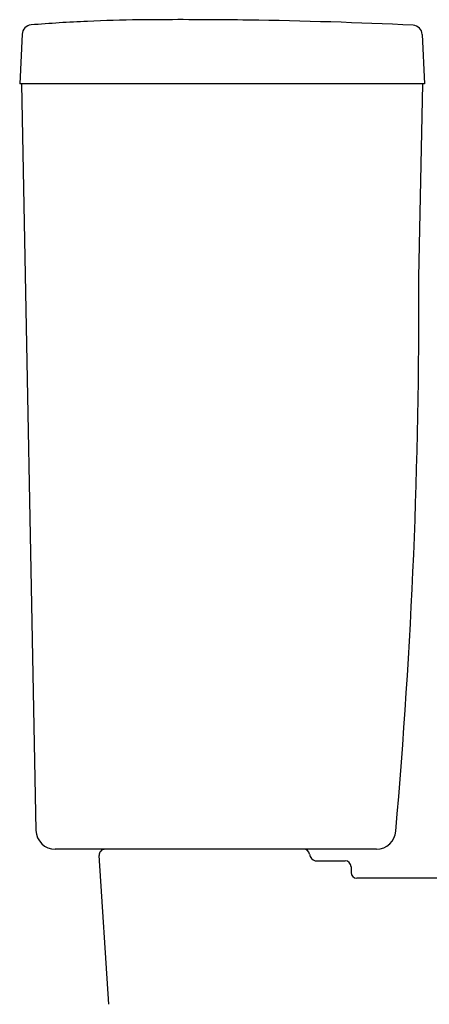
# Model space of a CAD drawing. Extents: x 2864 to 3764, y -1200 to 115.
# Drawn here: x 2981 to 3023, y -1044 to -943 of the extents above; entities that cross this region are included whole.
import ezdxf

# ---------------------------------------------------------------- set-up
doc = ezdxf.new("R2010")
doc.units = 0
doc.header["$LTSCALE"] = 4
doc.layers.add('__', color=7, linetype='CONTINUOUS')

# ---------------------------------------------------------------- blocks, each defined once
blk = doc.blocks.new('___-2_3D')
at = {"layer": '__', "color": 1}
for p, q in [((4831.999, -545.557), (4830.717, -571.194)), ((5038.443, -545.72), (5039.717, -571.194)), ((5039.717, -571.194), (4830.717, -571.194)), ((4831.717, -571.194), (4839.094, -956.451)), ((5038.717, -571.194), (4831.717, -571.194)), ((5036.717, -671.194), (5038.717, -571.194)), ((5014.823, -966.194), (4849.091, -966.194)), ((4876.71, -1046.194), (4871.714, -969.389)), ((4977.353, -966.194), (4962.836, -966.194)), ((4983.269, -972.194), (4998.707, -972.194)), ((5001.707, -975.194), (5001.707, -978.194)), ((5101.128, -981.194), (5004.707, -981.194))]:
    blk.add_line(p, q, dxfattribs=at)
for centre, radius, start, end in [((4902.14, -1338.188), 800.055, 90.710689, 92.609365), ((4913.88, -3038.104), 2500.003, 90.227058, 90.496483), ((4913.88, -3038.151), 2500.05, 89.20095, 90.227047), ((4913.946, -3034.093), 2495.992, 87.248092, 89.201173), ((4836.993, -545.806), 5, 94.70038, 177.13759), ((4902.143, -1338.198), 800.065, 92.609515, 94.700288), ((5033.447, -545.971), 5.002, 2.87398, 86.16131), ((1931.034, -684.712), 3105.713, 354.973772, 0.249386), ((4849.091, -956.194), 10, 181.46889, 270), ((5014.823, -956.194), 10, 270, 356.47486), ((4874.718, -969.194), 3, 90, 183.72192), ((4977.353, -969.194), 3, 9.59474, 89.9999), ((4984.348, -968.282), 4.058, 185.82845, 254.57742), ((4998.707, -975.194), 3, 0.00004, 90), ((5004.707, -978.194), 3, 180, 270)]:
    blk.add_arc(centre, radius, start, end, dxfattribs=at)

msp = doc.modelspace()

# ---------------------------------------------------------------- block references
at = {"layer": '__', "color": 1, "xscale": 0.2, "yscale": 0.2, "zscale": 0.2}
msp.add_blockref('___-2_3D', (2014.89, -834.97), dxfattribs=at)

doc.saveas('drawing.dxf')
